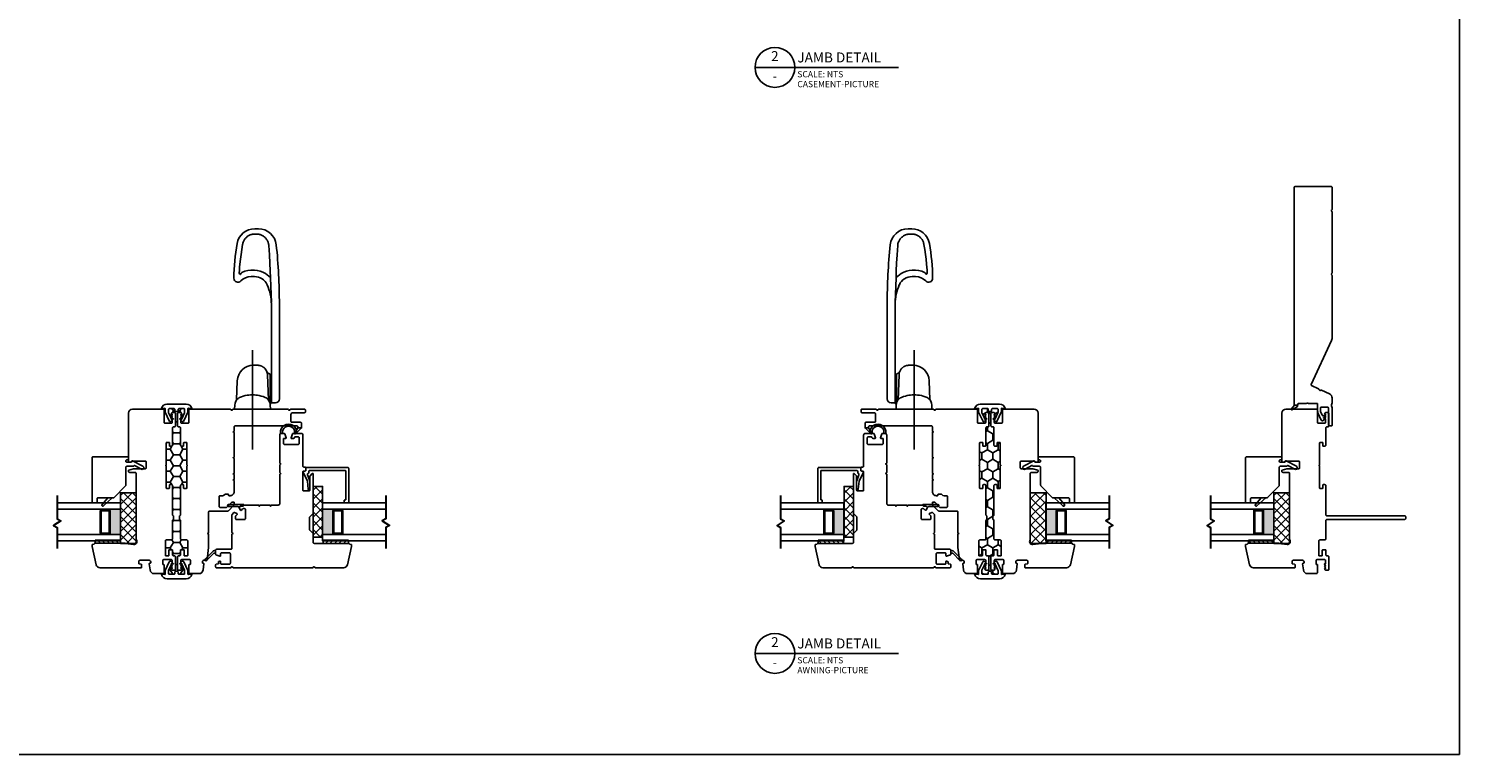
# Model space of a CAD drawing. Units: inches. Extents: x -28 to 84, y 121 to 224.
# Drawn here: x 8 to 36, y 159 to 173 of the extents above; entities that cross this region are included whole.
import ezdxf
from ezdxf.enums import TextEntityAlignment as Align

# ---------------------------------------------------------------- set-up
doc = ezdxf.new("R2010")
doc.units = ezdxf.units.IN
doc.header["$MEASUREMENT"] = 0
doc.linetypes.add('CENTER2', pattern=[1.125, 0.75, -0.125, 0.125, -0.125])
doc.layers.add('DB-ANNO-BKLN', color=1, linetype='Continuous', lineweight=30)
doc.layers.add('DB-SECT-PATT', color=6, linetype='Continuous', lineweight=9)
doc.layers.add('DB-SECT-FRM', color=9, linetype='Continuous')
doc.styles.add('DBNOTE-ARL', font='arial.ttf')
doc.styles.add('DBTITLE-ARL', font='an______.ttf')
pattern_1 = [(45, (-38.509855, -234.609604), (-0.044194174, 0.044194174), [])]
pattern_2 = [(45, (-40.845287, -233.940414), (-0.044194174, 0.044194174), [])]

# ---------------------------------------------------------------- blocks, each defined once
blk = doc.blocks.new('*U26')
blk.add_line((0, 0), (57.61, 0))
blk.add_circle((8, 0), 8)
at = {"style": 'DBTITLE-ARL'}
for tag, height, p in [('REF', 4, (7.95, 4)), ('SHEETNO', 3.7, (7.97, -4))]:
    blk.add_attdef(tag, text='', height=height, dxfattribs=at).set_placement(p, align=Align.MIDDLE)
at = {"style": 'DBNOTE-ARL'}
for tag, p, height in [('DETAIL', (17, 2), 4), ('XREF', (17, -7.95), 2.5), ('SCALE', (17, -3.98), 2.5)]:
    blk.add_attdef(tag, p, '', height=height, dxfattribs=at)
blk = doc.blocks.new('zxc_021018_4805')
at = {"color": 6}
blk.add_lwpolyline([(0.265, 0.577), (0.317, 0.485, 0.269666), (0.343, 0.47), (0.356, 0.47), (0.356, 0.525), (0.28, 0.59, 0.922134), (0.266, 0.576)], format="xyb", dxfattribs=at)
blk.add_lwpolyline([(4.659, -0.215), (4.225, -0.215, -0.267949), (4.212, -0.207, 0.57735), (4.186, -0.207, -0.267949), (4.173, -0.215), (2.97, -0.215, -0.267949), (2.957, -0.207, 0.57735), (2.931, -0.207, -0.267949), (2.918, -0.215), (1.673, -0.215, -0.109518), (1.635, -0.206), (0.768, 0.198, 0.414214), (0.748, 0.191), (0.682, 0.051, -0.28969), (0.669, 0.042, 0.632456), (0.654, 0.009, -0.28969), (0.656, -0.007), (0.583, -0.163, -0.291473), (0.501, -0.215), (0.408, -0.215, -0.133584), (0.363, -0.202, 0.275637), (0.347, -0.203, -0.137008), (0.303, -0.215), (-0.036, -0.215, -0.414214), (-0.051, -0.2), (-0.051, -0.16, -0.414214), (-0.036, -0.145), (0.303, -0.145, 0.414214), (0.318, -0.13), (0.318, 0.001, 0.414214), (0.303, 0.016), (0.238, 0.016, 0.101737), (0.232, 0.014), (0.158, -0.017, 0.299841), (0.149, -0.031), (0.149, -0.078, -0.700208), (0.14, -0.081), (0.11, -0.045, 0.221695), (0.106, -0.044), (0.105, -0.044, 0.414214), (0.1, -0.049), (0.1, -0.078, -0.700208), (0.091, -0.081), (0.054, -0.037, -0.502749), (0.064, 0.002), (0.21, 0.065, -0.101737), (0.238, 0.071), (0.378, 0.071, 0.414214), (0.393, 0.086), (0.393, 0.233, -0.097978), (0.4, 0.267, 0.197856), (0.4, 0.278, -0.097978), (0.393, 0.313), (0.393, 0.445, 0.414214), (0.378, 0.46), (0.366, 0.46, -0.414214), (0.356, 0.47), (0.356, 0.525, -0.414214), (0.366, 0.535), (4.659, 0.535, -0.414214), (4.674, 0.52), (4.674, -0.2, -0.414214)], format="xyb", close=True)
blk = doc.blocks.new('zxc_021018pfdual')
at = {"layer": 'DB-SECT-PATT'}
h = blk.add_hatch(color=256, dxfattribs=at)
h.dxf.hatch_style = 1
h.paths.add_polyline_path([(-0.757, 0.38), (-0.767, 0.38, -0.414214), (-0.787, 0.36), (-1.228, 0.36, -0.414214), (-1.247, 0.38), (-1.257, 0.38), (-1.257, 0.157), (-0.757, 0.157)])
for p, q in [((-1.247, 0.537), (-1.257, 0.537)), ((-1.247, 0.38), (-1.257, 0.38)), ((-0.767, 0.537), (-0.757, 0.537)), ((-0.767, 0.38), (-0.757, 0.38)), ((-1.257, 0.157), (-0.757, 0.157))]:
    blk.add_line(p, q)
for points in [[(-1.257, 1.407), (-1.257, 0.157), (-1.382, 0.157), (-1.382, 1.407)], [(-0.632, 1.407), (-0.632, 0.157), (-0.757, 0.157), (-0.757, 1.407)]]:
    blk.add_lwpolyline(points)
for points in [[(-1.247, 0.38), (-1.247, 0.537, -0.414214), (-1.228, 0.557), (-0.787, 0.557, -0.414214), (-0.767, 0.537), (-0.767, 0.38)], [(-1.247, 0.38, 0.414214), (-1.228, 0.36), (-0.787, 0.36, 0.414214), (-0.767, 0.38)]]:
    blk.add_lwpolyline(points, format="xyb")
blk.add_lwpolyline([(-1.218, 0.537, 0.414214), (-1.228, 0.528), (-1.228, 0.39, 0.414214), (-1.218, 0.38), (-0.797, 0.38, 0.414214), (-0.787, 0.39), (-0.787, 0.528, 0.414214), (-0.797, 0.537)], format="xyb", close=True)
at = {"layer": 'DB-ANNO-BKLN'}
blk.add_lwpolyline([(-0.482, 1.407), (-0.945, 1.407), (-0.985, 1.338), (-1.079, 1.477), (-1.119, 1.407), (-1.532, 1.407)], dxfattribs=at)
at = {"layer": 'DB-SECT-FRM'}
blk.add_lwpolyline([(0.193, -0.068, -0.414214), (0.197, -0.081), (0.092, -0.286, -1), (0.034, -0.256), (0.105, -0.119, 0.402562), (0.101, -0.106), (0.097, -0.104, -0.270207), (0.092, -0.095), (0.092, 0.031, 0.414214), (0.072, 0.051), (-0.28, 0.051, -0.194656), (-0.293, 0.057), (-0.525, 0.281, -0.203176), (-0.531, 0.295), (-0.531, 0.602, 0.414214), (-0.551, 0.621), (-0.613, 0.621, -0.414214), (-0.632, 0.641), (-0.632, 0.7, -0.414214), (-0.613, 0.72), (0.259, 0.72, -0.414214), (0.279, 0.7), (0.279, 0.02, -0.414214), (0.259, 0), (0.24, 0, -0.414214), (0.22, 0.02), (0.22, 0.031, 0.414214), (0.2, 0.051), (0.19, 0.051, 0.414214), (0.171, 0.031), (0.171, -0.049, 0.270207), (0.176, -0.058)], format="xyb", close=True, dxfattribs=at)
at = {"layer": 'DB-SECT-FRM', "color": 6}
blk.add_lwpolyline([(-0.531, 0.319), (-0.689, 0.493, -1), (-0.661, 0.521), (-0.531, 0.408)], format="xyb", dxfattribs=at)
blk = doc.blocks.new('zxc_021018pwc001')
at = {"layer": 'DB-SECT-PATT'}
h = blk.add_hatch(dxfattribs=at)
h.set_pattern_fill('ANSI31', color=256, scale=0.5)
h.set_pattern_definition(pattern_1)
h.paths.add_polyline_path([(0.437, 1.588), (0.391, 1.588), (0.391, 1.088), (0.437, 1.088)])
h = blk.add_hatch(dxfattribs=at)
h.set_pattern_fill('ANSI31', color=256, scale=0.5)
h.set_pattern_definition(pattern_1)
h.paths.add_polyline_path([(0.453, 1.588), (0.437, 1.588), (0.437, 1.088), (0.453, 1.088)])
at = {"color": 6}
for p, q in [((0.391, 1.588), (0.391, 1.088)), ((0.437, 1.588), (0.391, 1.588)), ((0.437, 1.588), (0.453, 1.588)), ((0.437, 1.588), (0.437, 1.088)), ((0.453, 1.588), (0.453, 1.088)), ((0.391, 1.088), (0.437, 1.088)), ((0.437, 1.088), (0.453, 1.088))]:
    blk.add_line(p, q, dxfattribs=at)
blk.add_lwpolyline([(0.863, 0.039, 0.414214), (0.843, 0.059), (0.477, 0.059, -0.414214), (0.457, 0.079), (0.457, 0.181, 0.414214), (0.438, 0.201), (0.153, 0.201, 0.414214), (0.143, 0.191), (0.143, 0.14, 0.414214), (0.153, 0.13), (0.255, 0.13, -0.414214), (0.265, 0.12), (0.265, 0.069, -0.414214), (0.255, 0.059), (0.163, 0.059, 0.414214), (0.143, 0.039), (0.143, 0.02, -0.414214), (0.123, 0), (-0.123, 0, -0.414214), (-0.143, 0.02), (-0.143, 0.054, -0.267949), (-0.133, 0.071), (-0.109, 0.085), (-0.104, 0.085), (-0.104, 0.065), (-0.098, 0.065), (-0.064, 0.085), (-0.058, 0.085), (-0.058, 0.065), (-0.052, 0.065), (-0.018, 0.085), (-0.013, 0.085), (-0.013, 0.065), (0.052, 0.065, 0.414214), (0.072, 0.085), (0.072, 0.233, 0.414213), (0.052, 0.253), (-0.018, 0.253, 0.414214), (-0.028, 0.243), (-0.028, 0.235, -0.414214), (-0.038, 0.225), (-0.188, 0.225, -0.414214), (-0.208, 0.244), (-0.208, 0.424, -0.38158), (-0.136, 0.504), (-0.014, 0.518, -0.447617), (-0.003, 0.508), (-0.003, 0.5, 0.414214), (0.007, 0.49), (0.026, 0.49, 0.414214), (0.056, 0.52), (0.056, 0.707, 0.414214), (0.036, 0.726), (-0.005, 0.726, 0.36397), (-0.015, 0.718), (-0.022, 0.677, -0.36397), (-0.032, 0.669), (-0.084, 0.669, -0.414214), (-0.094, 0.679), (-0.094, 1.491, -0.351848), (-0.032, 1.567), (0.33, 1.647, -0.054433), (0.335, 1.648), (0.359, 1.648, -0.36397), (0.369, 1.64), (0.373, 1.614, 0.246404), (0.379, 1.606, -0.293219), (0.391, 1.588), (0.391, 0.993, -0.034619), (0.39, 0.99), (0.368, 0.827, 0.640705), (0.456, 0.772, -0.14657), (0.467, 0.775), (0.697, 0.775), (1.771, 0.775, 0.414214), (1.791, 0.795), (1.791, 0.908, -0.414214), (1.811, 0.928), (1.829, 0.928, -0.339454), (1.836, 0.922), (1.862, 0.828, -0.065543), (1.862, 0.826), (1.862, 0.598, 0.414214), (1.882, 0.578), (1.996, 0.578, 0.414214), (2.016, 0.598), (2.016, 0.859, 0.502397), (2.003, 0.869, -0.542196), (1.99, 0.879), (1.99, 0.918, -0.414214), (2, 0.928), (2.961, 0.928, -0.414213), (3.04, 0.849), (3.04, 0.244, -0.414214), (3.02, 0.225), (2.78, 0.225, 0.414214), (2.76, 0.205), (2.76, 0.085, 0.414214), (2.78, 0.065), (2.845, 0.065), (2.845, 0.085), (2.851, 0.085), (2.885, 0.065), (2.891, 0.065), (2.891, 0.085), (2.896, 0.085), (2.93, 0.065), (2.936, 0.065), (2.936, 0.085), (2.941, 0.085), (2.965, 0.071, -0.267949), (2.975, 0.054), (2.975, 0.02, -0.414214), (2.956, 0), (2.709, 0, -0.414214), (2.689, 0.02), (2.689, 0.039, 0.414214), (2.67, 0.059), (2.327, 0.059, -0.414214), (2.308, 0.079), (2.308, 0.111, -0.414214), (2.315, 0.119), (2.375, 0.119, 0.414214), (2.383, 0.127), (2.383, 0.176, 0.414214), (2.375, 0.184), (1.938, 0.184, 1), (1.918, 0.184), (1.482, 0.184, 0.414214), (1.474, 0.176), (1.474, 0.127, 0.414214), (1.482, 0.119), (1.541, 0.119, -0.414214), (1.549, 0.111), (1.549, 0.079, -0.414214), (1.529, 0.059), (0.954, 0.059, 0.414214), (0.934, 0.039)], format="xyb")
blk = doc.blocks.new('zxc_021018_sic052')
at = {"layer": 'DB-SECT-PATT'}
h = blk.add_hatch(dxfattribs=at)
h.set_pattern_fill('ANSI31', color=256, scale=0.5)
h.set_pattern_definition(pattern_2)
h.paths.add_polyline_path([(-1.898, 2.258), (-1.945, 2.258), (-1.945, 1.758), (-1.898, 1.758)])
h = blk.add_hatch(dxfattribs=at)
h.set_pattern_fill('ANSI31', color=256, scale=0.5)
h.set_pattern_definition(pattern_2)
h.paths.add_polyline_path([(-1.882, 2.258), (-1.898, 2.258), (-1.898, 1.758), (-1.882, 1.758)])
at = {"color": 6}
for p, q in [((-1.945, 2.258), (-1.945, 1.758)), ((-1.898, 2.258), (-1.945, 2.258)), ((-1.898, 2.258), (-1.882, 2.258)), ((-1.898, 2.258), (-1.898, 1.758)), ((-1.882, 2.258), (-1.882, 1.758)), ((-1.945, 1.758), (-1.898, 1.758)), ((-1.898, 1.758), (-1.882, 1.758))]:
    blk.add_line(p, q, dxfattribs=at)
blk.add_line((0.195, 0.901), (0.195, 0.901))
blk.add_lwpolyline([(-0.574, 1.559), (-1.35, 1.559, 0.198912), (-1.364, 1.554), (-1.424, 1.494, -0.198912), (-1.438, 1.489), (-1.673, 1.489, -0.198912), (-1.687, 1.494), (-1.747, 1.554, 0.198912), (-1.76, 1.559), (-1.925, 1.559, -0.414214), (-1.945, 1.579), (-1.945, 2.258, 0.293219), (-1.956, 2.276, -0.246404), (-1.962, 2.283), (-1.967, 2.309, 0.36397), (-1.976, 2.317), (-2.001, 2.317, 0.054433), (-2.005, 2.317), (-2.367, 2.237, 0.351848), (-2.429, 2.16), (-2.429, 1.608, 0.267949), (-2.419, 1.591, -0.57735), (-2.419, 1.557, 0.267949), (-2.429, 1.54), (-2.429, -0.011, 0.267949), (-2.419, -0.028, -0.57735), (-2.419, -0.062, 0.267949), (-2.429, -0.079), (-2.429, -0.346, 0.414214), (-2.409, -0.366), (-2.367, -0.366, 0.36397), (-2.358, -0.358), (-2.35, -0.317, -0.36397), (-2.341, -0.309), (-2.314, -0.309, 0.328897), (-2.301, -0.299), (-2.295, -0.28, 0.508123), (-2.305, -0.268), (-2.339, -0.268, -0.414214), (-2.358, -0.248), (-2.358, -0.094, -0.414214), (-2.339, -0.075), (-2.154, -0.075, -0.414214), (-2.134, -0.094), (-2.134, -0.248, -0.414214), (-2.154, -0.268), (-2.187, -0.268, 0.508123), (-2.197, -0.28), (-2.171, -0.359, 0.326152), (-2.162, -0.366), (-2.083, -0.366, 0.414214), (-2.063, -0.346), (-2.063, -0.063, -0.414214), (-2.043, -0.043), (-1.767, -0.043, 0.267949), (-1.759, -0.038), (-1.748, -0.02), (-1.737, -0.038, 0.267949), (-1.729, -0.043), (-1.38, -0.043, 0.198912), (-1.373, -0.04), (-1.336, -0.003, 0.326152), (-1.334, 0.009), (-1.358, 0.056, 0.508123), (-1.374, 0.059), (-1.4, 0.033, -0.198912), (-1.414, 0.028), (-1.456, 0.028, -0.414214), (-1.476, 0.047), (-1.476, 0.204, -0.414214), (-1.456, 0.224), (-1.28, 0.224, -0.414214), (-1.26, 0.204), (-1.26, 0.181, -0.198912), (-1.266, 0.168), (-1.291, 0.142, 0.508123), (-1.289, 0.126), (-1.241, 0.102, 0.326152), (-1.229, 0.104), (-1.212, 0.121, 0.198912), (-1.209, 0.128), (-1.209, 0.173, -0.414214), (-1.199, 0.183, 0.414214), (-1.189, 0.193), (-1.189, 0.476, 0.267949), (-1.194, 0.485), (-1.213, 0.496), (-1.194, 0.506, 0.267949), (-1.189, 0.515), (-1.189, 0.701, 0.267949), (-1.194, 0.709), (-1.213, 0.72), (-1.194, 0.731, 0.267949), (-1.189, 0.739), (-1.189, 0.872, -0.414214), (-1.159, 0.901), (-0.582, 0.901, 0.267949), (-0.574, 0.906), (-0.563, 0.925), (-0.552, 0.906, 0.267949), (-0.544, 0.901), (-0.397, 0.901, 0.267949), (-0.389, 0.906), (-0.378, 0.925), (-0.367, 0.906, 0.267949), (-0.359, 0.901), (0.195, 0.901, 0.414214), (0.224, 0.931), (0.224, 0.99, 0.326152), (0.218, 1), (0.139, 1.025, 0.508123), (0.126, 1.016), (0.126, 0.982, -0.414214), (0.116, 0.972), (0.028, 0.972, -0.414214), (0.008, 0.992), (0.008, 1.266, -0.414214), (0.028, 1.286), (0.14, 1.286, -0.414214), (0.159, 1.266), (0.159, 1.213, -0.326152), (0.146, 1.194), (0.14, 1.192, 0.326152), (0.126, 1.173), (0.126, 1.133, 0.508123), (0.139, 1.124), (0.218, 1.149, 0.326152), (0.224, 1.158), (0.224, 1.327, 0.414214), (0.195, 1.357), (-0.419, 1.357, -0.414214), (-0.438, 1.376), (-0.438, 1.396, 0.414214), (-0.458, 1.416), (-0.497, 1.416, 0.414214), (-0.517, 1.396), (-0.517, 1.376, -0.414214), (-0.537, 1.357), (-0.891, 1.357, -0.414214), (-0.911, 1.376), (-0.911, 1.475, -0.414214), (-0.891, 1.495), (-0.623, 1.495, 0.198912), (-0.609, 1.5), (-0.567, 1.543, 0.668179), (-0.574, 1.559)], format="xyb")
for points in [[(0.224, 1.245), (0.224, 1.175, -0.267949), (0.234, 1.192, -1.148944), (0.234, 0.957, -0.267949), (0.224, 0.974), (0.224, 0.927, -0.119568), (0.219, 0.914, -0.338359), (0.231, 0.917, 1.090446), (0.238, 1.236, -0.535184)], [(-2.283, -0.545, 1), (-2.255, -0.573), (-2.098, -0.416, 0.135933), (-2.093, -0.406), (-2.083, -0.366), (-2.142, -0.366), (-2.137, -0.385, -0.263447), (-2.142, -0.404)]]:
    blk.add_lwpolyline(points, format="xyb", close=True, dxfattribs=at)
blk.add_lwpolyline([(-1.229, 0.104), (-1.212, 0.121), (-1.229, 0.104), (-1.22, 0.066), (-1.22, -0.109, 1), (-1.18, -0.109), (-1.18, 0.185, 0.414214), (-1.188, 0.193), (-1.189, 0.193, -0.414214), (-1.199, 0.183, 0.414214), (-1.209, 0.173), (-1.209, 0.128, -0.198912), (-1.212, 0.121, 0.198912), (-1.209, 0.128), (-1.209, 0.173, -0.414214), (-1.199, 0.183, 0.414214), (-1.189, 0.193)], format="xyb", dxfattribs=at)
blk = doc.blocks.new('zxc_021018_csmtdual')
at = {"layer": 'DB-SECT-PATT'}
h = blk.add_hatch(color=256, dxfattribs=at)
h.dxf.hatch_style = 1
h.paths.add_polyline_path([(0.282, 0.479), (0.273, 0.479, -0.414214), (0.253, 0.46), (-0.188, 0.46, -0.414214), (-0.208, 0.479), (-0.218, 0.479), (-0.218, 0.257), (0.282, 0.257)])
for p, q in [((-0.208, 0.637), (-0.218, 0.637)), ((0.273, 0.637), (0.282, 0.637)), ((-0.208, 0.479), (-0.218, 0.479)), ((0.273, 0.479), (0.282, 0.479)), ((-0.218, 0.257), (0.282, 0.257))]:
    blk.add_line(p, q)
for points in [[(-0.218, 1.507), (-0.218, 0.257), (-0.343, 0.257), (-0.343, 1.507)], [(0.407, 1.507), (0.407, 0.257), (0.282, 0.257), (0.282, 1.507)]]:
    blk.add_lwpolyline(points)
for points in [[(-0.208, 0.479), (-0.208, 0.637, -0.414214), (-0.188, 0.657), (0.253, 0.657, -0.414214), (0.273, 0.637), (0.273, 0.479)], [(-0.208, 0.479, 0.414214), (-0.188, 0.46), (0.253, 0.46, 0.414214), (0.273, 0.479)]]:
    blk.add_lwpolyline(points, format="xyb")
blk.add_lwpolyline([(-0.178, 0.637, 0.414214), (-0.188, 0.627), (-0.188, 0.489, 0.414214), (-0.178, 0.479), (0.243, 0.479, 0.414214), (0.253, 0.489), (0.253, 0.627, 0.414214), (0.243, 0.637)], format="xyb", close=True)
at = {"layer": 'DB-ANNO-BKLN'}
blk.add_lwpolyline([(0.557, 1.507), (0.094, 1.507), (0.054, 1.437), (-0.039, 1.576), (-0.079, 1.507), (-0.493, 1.507)], dxfattribs=at)
at = {"layer": 'DB-SECT-FRM'}
blk.add_lwpolyline([(1.09, 0.774, -0.414214), (1.11, 0.754), (1.11, -0.053, -0.414214), (1.09, -0.073), (1.05, -0.073, 0.36397), (1.04, -0.081), (1.035, -0.114, -0.36397), (1.025, -0.122), (1.008, -0.122, -0.10941), (1, -0.12), (0.835, -0.043), (0.678, -0.025, -0.933122), (0.681, 0.006), (0.84, 0.006, -0.091887), (0.847, 0.005), (0.964, -0.04, 0.433798), (0.99, -0.028, -0.328804), (1.009, -0.014), (1.031, -0.014, 0.414214), (1.051, 0.006), (1.051, 0.705, 0.414214), (1.041, 0.715), (0.476, 0.715, 0.414214), (0.466, 0.705), (0.466, 0.695, -0.414214), (0.457, 0.685), (0.417, 0.685, -0.414214), (0.407, 0.695), (0.407, 0.764, -0.414214), (0.417, 0.774)], format="xyb", close=True, dxfattribs=at)
blk = doc.blocks.new('zxc_021018cac001')
blk.add_lwpolyline([(0.934, 0.039, -0.414214), (0.954, 0.059), (1.529, 0.059, 0.414214), (1.549, 0.079), (1.549, 0.111, 0.414214), (1.541, 0.119), (1.482, 0.119, -0.414214), (1.474, 0.127), (1.474, 0.176, -0.414214), (1.482, 0.184), (1.918, 0.184, -1), (1.938, 0.184), (2.375, 0.184, -0.414214), (2.383, 0.176), (2.383, 0.127, -0.414214), (2.375, 0.119), (2.315, 0.119, 0.414214), (2.308, 0.111), (2.308, 0.079, 0.414214), (2.327, 0.059), (2.67, 0.059, -0.414214), (2.689, 0.039), (2.689, 0.02, 0.414214), (2.709, 0), (2.956, 0, 0.414214), (2.975, 0.02), (2.975, 0.054, 0.267949), (2.965, 0.071), (2.941, 0.085), (2.936, 0.085), (2.936, 0.065), (2.93, 0.065), (2.896, 0.085), (2.891, 0.085), (2.891, 0.065), (2.885, 0.065), (2.851, 0.085), (2.845, 0.085), (2.845, 0.065), (2.78, 0.065, -0.414214), (2.76, 0.085), (2.76, 0.205, -0.414214), (2.78, 0.225), (3.02, 0.225, 0.414214), (3.04, 0.244), (3.04, 1.036, 0.267949), (3.03, 1.053, -0.57735), (3.03, 1.087, 0.267949), (3.04, 1.104), (3.04, 2.17, 0.267949), (3.03, 2.187, -0.574106), (3.03, 2.221, 0.265339), (3.04, 2.238), (3.04, 2.506, 0.414214), (3.02, 2.526), (2.99, 2.526, 0.414214), (2.97, 2.506), (2.97, 2.274, -0.414214), (2.935, 2.239), (2.8, 2.239, -0.414214), (2.78, 2.259), (2.78, 2.427, 0.414214), (2.761, 2.447), (2.67, 2.447), (2.67, 2.377), (2.69, 2.377, -0.414214), (2.709, 2.357), (2.709, 1.137, -0.414214), (2.69, 1.117), (2.603, 1.117), (2.591, 1.097), (2.58, 1.117), (2.091, 1.117), (2.08, 1.097), (2.068, 1.117), (1.772, 1.117), (1.761, 1.097), (1.749, 1.117), (1.654, 1.117), (1.643, 1.097), (1.631, 1.117), (1.412, 1.117, 0.414214), (1.331, 1.036), (1.331, 1.017, 0.414214), (1.341, 1.008), (1.351, 1.008, -0.414214), (1.361, 0.998), (1.361, 0.945, -0.230961), (1.353, 0.93, 0.230961), (1.331, 0.885), (1.331, 0.84, -0.414214), (1.312, 0.82), (1.119, 0.82, -0.414214), (1.099, 0.84), (1.099, 0.961, -0.198912), (1.105, 0.975), (1.2, 1.07, 0.198912), (1.206, 1.084), (1.206, 1.107, 0.414214), (1.196, 1.117), (1.151, 1.117, 0.198912), (1.144, 1.114), (1.034, 1.005, 0.198912), (1.028, 0.991), (1.028, 0.633, -0.414214), (1.009, 0.613), (0.599, 0.613), (0.587, 0.593), (0.576, 0.613), (0.31, 0.613), (0.065, 0.585, 0.38158), (0.056, 0.575), (0.056, 0.52, -0.414214), (0.026, 0.49), (0.007, 0.49, -0.414214), (-0.003, 0.5), (-0.003, 0.508, 0.447617), (-0.014, 0.518), (-0.136, 0.504, 0.38158), (-0.208, 0.424), (-0.208, 0.244, 0.414214), (-0.188, 0.225), (-0.038, 0.225, 0.414214), (-0.028, 0.235), (-0.028, 0.243, -0.414214), (-0.018, 0.253), (0.052, 0.253, -0.414213), (0.072, 0.233), (0.072, 0.085, -0.410547), (0.052, 0.065), (-0.013, 0.065), (-0.013, 0.085), (-0.018, 0.085), (-0.052, 0.065), (-0.058, 0.065), (-0.058, 0.085), (-0.064, 0.085), (-0.098, 0.065), (-0.104, 0.065), (-0.104, 0.085), (-0.109, 0.085), (-0.133, 0.071, 0.267949), (-0.143, 0.054), (-0.143, 0.02, 0.414214), (-0.123, 0), (0.123, 0, 0.414214), (0.143, 0.02), (0.143, 0.039, -0.414214), (0.163, 0.059), (0.255, 0.059, 0.414214), (0.265, 0.069), (0.265, 0.12, 0.414214), (0.255, 0.13), (0.153, 0.13, -0.414214), (0.143, 0.14), (0.143, 0.191, -0.414214), (0.153, 0.201), (0.438, 0.201, -0.414214), (0.457, 0.181), (0.457, 0.079, 0.414214), (0.477, 0.059), (0.843, 0.059, -0.414214), (0.863, 0.039)], format="xyb")
at = {"color": 6}
blk.add_lwpolyline([(2.67, 2.447), (2.67, 2.377), (2.57, 2.313, -0.957638), (2.552, 2.328)], format="xyb", close=True, dxfattribs=at)

msp = doc.modelspace()

# ---------------------------------------------------------------- hatches: boundary and pattern name
h = msp.add_hatch()
h.set_pattern_fill('HONEY', color=256)
h.set_pattern_definition([(0, (-135.24735, -128.15506), (0.1875, 0.108253175), [0.125, -0.25]), (120, (-135.24735, -128.15506), (-0.1875, 0.108253175), [0.125, -0.25]), (60, (-135.24735, -128.15506), (4e-17, 0.21650635), [-0.25, 0.125])])
h.paths.add_polyline_path([(10.516, 165.307, 0.414214), (10.535, 165.327), (10.535, 165.347, -0.414214), (10.555, 165.367), (10.643, 165.367, -0.414214), (10.663, 165.347), (10.663, 165.292, -0.109518), (10.661, 165.283), (10.606, 165.166), (10.588, 165.198), (10.588, 165.203), (10.607, 165.203), (10.607, 165.209), (10.588, 165.243), (10.588, 165.249), (10.607, 165.249), (10.607, 165.254), (10.593, 165.278, 0.267949), (10.576, 165.288), (10.542, 165.288, 0.414214), (10.523, 165.268), (10.523, 165.022, 0.414214), (10.542, 165.002), (10.562, 165.002, -0.414214), (10.582, 164.983), (10.582, 164.64, 0.414214), (10.602, 164.62), (10.634, 164.62, 0.414214), (10.642, 164.628), (10.642, 164.688, -0.414214), (10.65, 164.695), (10.699, 164.695, -0.414214), (10.707, 164.688), (10.707, 164.251, -1), (10.707, 164.231), (10.707, 163.795, -0.414214), (10.699, 163.787), (10.65, 163.787, -0.414214), (10.642, 163.795), (10.642, 163.854, 0.414214), (10.634, 163.862), (10.602, 163.862, 0.414214), (10.582, 163.842), (10.582, 163.266, -0.414214), (10.562, 163.247), (10.562, 163.176, -0.414214), (10.582, 163.156), (10.582, 162.79, 0.414214), (10.602, 162.77), (10.704, 162.77, -0.414214), (10.724, 162.751), (10.724, 162.466, -0.414214), (10.714, 162.456), (10.663, 162.456, -0.414214), (10.653, 162.466), (10.653, 162.568, 0.414214), (10.643, 162.577), (10.592, 162.577, 0.414214), (10.582, 162.568), (10.582, 162.475, -0.414214), (10.562, 162.456), (10.542, 162.456, 0.414214), (10.523, 162.436), (10.523, 162.19, 0.414214), (10.542, 162.17), (10.576, 162.17, 0.267949), (10.593, 162.18), (10.607, 162.204), (10.607, 162.209), (10.588, 162.209), (10.588, 162.215), (10.607, 162.249), (10.607, 162.255), (10.588, 162.255), (10.588, 162.261), (10.606, 162.292), (10.661, 162.175, -0.109518), (10.663, 162.166), (10.663, 162.111, -0.414214), (10.643, 162.091), (10.555, 162.091, -0.414214), (10.535, 162.111), (10.535, 162.131, 0.414214), (10.516, 162.151), (10.49, 162.151, 0.414214), (10.47, 162.131), (10.47, 162.111, -0.414214), (10.451, 162.091), (10.363, 162.091, -0.414214), (10.343, 162.111), (10.343, 162.166, -0.109518), (10.345, 162.175), (10.4, 162.292), (10.418, 162.261), (10.418, 162.255), (10.398, 162.255), (10.398, 162.249), (10.418, 162.215), (10.418, 162.209), (10.398, 162.209), (10.398, 162.204), (10.412, 162.18, 0.267949), (10.429, 162.17), (10.463, 162.17, 0.414214), (10.483, 162.19), (10.483, 162.436, 0.414214), (10.463, 162.456), (10.443, 162.456, -0.414214), (10.424, 162.475), (10.424, 162.568, 0.414214), (10.414, 162.577), (10.363, 162.577, 0.414214), (10.353, 162.568), (10.353, 162.466, -0.414214), (10.343, 162.456), (10.292, 162.456, -0.414214), (10.282, 162.466), (10.282, 162.751, -0.414214), (10.302, 162.77), (10.404, 162.77, 0.414214), (10.424, 162.79), (10.424, 163.156, -0.414214), (10.443, 163.176), (10.443, 163.247, -0.414214), (10.424, 163.266), (10.424, 163.842, 0.414214), (10.404, 163.862), (10.372, 163.862, 0.414214), (10.364, 163.854), (10.364, 163.795, -0.414214), (10.356, 163.787), (10.307, 163.787, -0.414214), (10.299, 163.795), (10.299, 164.231, -1), (10.299, 164.251), (10.299, 164.688, -0.414214), (10.307, 164.695), (10.356, 164.695, -0.414214), (10.364, 164.688), (10.364, 164.628, 0.414214), (10.372, 164.62), (10.404, 164.62, 0.414214), (10.424, 164.64), (10.424, 164.983, -0.414214), (10.443, 165.002), (10.463, 165.002, 0.414214), (10.483, 165.022), (10.483, 165.268, 0.414214), (10.463, 165.288), (10.429, 165.288, 0.267949), (10.412, 165.278), (10.398, 165.254), (10.398, 165.249), (10.418, 165.249), (10.418, 165.243), (10.398, 165.209), (10.398, 165.203), (10.418, 165.203), (10.418, 165.198), (10.4, 165.166), (10.345, 165.283, -0.109518), (10.343, 165.292), (10.343, 165.347, -0.414214), (10.363, 165.367), (10.451, 165.367, -0.414214), (10.47, 165.347), (10.47, 165.327, 0.414214), (10.49, 165.307)])
h = msp.add_hatch()
h.set_pattern_fill('HONEY', color=256, angle=90)
h.set_pattern_definition([(90, (267.58952, 140.7378), (-0.108253175, 0.1875), [0.125, -0.25]), (210, (267.58952, 140.7378), (-0.108253175, -0.1875), [0.125, -0.25]), (150, (267.58952, 140.7378), (-0.21650635, 5e-17), [-0.25, 0.125])])
h.paths.add_polyline_path([(26.549, 165.307, -0.414214), (26.529, 165.327), (26.529, 165.347, 0.414214), (26.51, 165.367), (26.422, 165.367, 0.414214), (26.402, 165.347), (26.402, 165.292, 0.109518), (26.404, 165.283), (26.459, 165.166), (26.477, 165.198), (26.477, 165.203), (26.457, 165.203), (26.457, 165.209), (26.477, 165.243), (26.477, 165.249), (26.457, 165.249), (26.457, 165.254), (26.471, 165.278, -0.267949), (26.488, 165.288), (26.522, 165.288, -0.414214), (26.542, 165.268), (26.542, 165.022, -0.414214), (26.522, 165.002), (26.503, 165.002, 0.414214), (26.483, 164.983), (26.483, 164.64, -0.414214), (26.463, 164.62), (26.431, 164.62, -0.414214), (26.423, 164.628), (26.423, 164.688, 0.414214), (26.415, 164.695), (26.366, 164.695, 0.414214), (26.358, 164.688), (26.358, 164.251, 1), (26.358, 164.231), (26.358, 163.795, 0.414214), (26.366, 163.787), (26.415, 163.787, 0.414214), (26.423, 163.795), (26.423, 163.854, -0.414214), (26.431, 163.862), (26.463, 163.862, -0.414214), (26.483, 163.842), (26.483, 163.266, 0.414214), (26.503, 163.247), (26.503, 163.176, 0.414214), (26.483, 163.156), (26.483, 162.79, -0.414214), (26.463, 162.77), (26.361, 162.77, 0.414214), (26.341, 162.751), (26.341, 162.466, 0.414214), (26.351, 162.456), (26.402, 162.456, 0.414214), (26.412, 162.466), (26.412, 162.568, -0.414214), (26.422, 162.577), (26.473, 162.577, -0.414214), (26.483, 162.568), (26.483, 162.475, 0.414214), (26.503, 162.456), (26.522, 162.456, -0.414214), (26.542, 162.436), (26.542, 162.19, -0.414214), (26.522, 162.17), (26.488, 162.17, -0.267949), (26.471, 162.18), (26.457, 162.204), (26.457, 162.209), (26.477, 162.209), (26.477, 162.215), (26.457, 162.249), (26.457, 162.255), (26.477, 162.255), (26.477, 162.261), (26.459, 162.292), (26.404, 162.175, 0.109518), (26.402, 162.166), (26.402, 162.111, 0.414214), (26.422, 162.091), (26.51, 162.091, 0.414214), (26.529, 162.111), (26.529, 162.131, -0.414214), (26.549, 162.151), (26.575, 162.151, -0.414214), (26.594, 162.131), (26.594, 162.111, 0.414214), (26.614, 162.091), (26.702, 162.091, 0.414214), (26.722, 162.111), (26.722, 162.166, 0.109518), (26.72, 162.175), (26.665, 162.292), (26.647, 162.261), (26.647, 162.255), (26.667, 162.255), (26.667, 162.249), (26.647, 162.215), (26.647, 162.209), (26.667, 162.209), (26.667, 162.204), (26.653, 162.18, -0.267949), (26.636, 162.17), (26.602, 162.17, -0.414214), (26.582, 162.19), (26.582, 162.436, -0.414214), (26.602, 162.456), (26.621, 162.456, 0.414214), (26.641, 162.475), (26.641, 162.568, -0.414214), (26.651, 162.577), (26.702, 162.577, -0.414214), (26.712, 162.568), (26.712, 162.466, 0.414214), (26.722, 162.456), (26.773, 162.456, 0.414214), (26.783, 162.466), (26.783, 162.751, 0.414214), (26.763, 162.77), (26.661, 162.77, -0.414214), (26.641, 162.79), (26.641, 163.156, 0.414214), (26.621, 163.176), (26.621, 163.247, 0.414214), (26.641, 163.266), (26.641, 163.842, -0.414214), (26.661, 163.862), (26.693, 163.862, -0.414214), (26.701, 163.854), (26.701, 163.795, 0.414214), (26.709, 163.787), (26.758, 163.787, 0.414214), (26.766, 163.795), (26.766, 164.231, 1), (26.766, 164.251), (26.766, 164.688, 0.414214), (26.758, 164.695), (26.709, 164.695, 0.414214), (26.701, 164.688), (26.701, 164.628, -0.414214), (26.693, 164.62), (26.661, 164.62, -0.414214), (26.641, 164.64), (26.641, 164.983, 0.414214), (26.621, 165.002), (26.602, 165.002, -0.414214), (26.582, 165.022), (26.582, 165.268, -0.414214), (26.602, 165.288), (26.636, 165.288, -0.267949), (26.653, 165.278), (26.667, 165.254), (26.667, 165.249), (26.647, 165.249), (26.647, 165.243), (26.667, 165.209), (26.667, 165.203), (26.647, 165.203), (26.647, 165.198), (26.665, 165.166), (26.72, 165.283, 0.109518), (26.722, 165.292), (26.722, 165.347, 0.414214), (26.702, 165.367), (26.614, 165.367, 0.414214), (26.594, 165.347), (26.594, 165.327, -0.414214), (26.575, 165.307)])
h = msp.add_hatch()
h.set_pattern_fill('NET', color=256, angle=135, style=0)
h.set_pattern_definition([(135, (245.01048, 128.7919), (-0.08838835, -0.08838835), []), (225, (245.01048, 128.7919), (0.08838835, -0.08838835), [])])
h.paths.add_polyline_path([(9.397, 162.703), (9.707, 162.703), (9.707, 163.703), (9.397, 163.703)])
h = msp.add_hatch()
h.set_pattern_fill('NET', color=256, angle=45, style=0)
h.set_pattern_definition([(45, (-113.67227, 112.89253), (-0.08838835, 0.08838835), []), (135, (-113.67227, 112.89253), (-0.08838835, -0.08838835), [])])
h.paths.add_polyline_path([(13.199, 162.828), (13.385, 162.828), (13.385, 163.828), (13.199, 163.828)])
h = msp.add_hatch()
h.set_pattern_fill('NET', color=256, angle=135, style=0)
h.set_pattern_definition([(135, (26.54192, 162.31288), (-0.0883883, -0.0883883), []), (225, (26.54192, 162.31288), (0.0883883, -0.0883883), [])])
h.paths.add_polyline_path([(23.866, 163.828), (23.68, 163.828), (23.68, 162.828), (23.866, 162.828)])
h = msp.add_hatch()
h.set_pattern_fill('NET', color=256, angle=45, style=0)
h.set_pattern_definition([(45, (-147.19325, -121.63515), (-0.088388348, 0.088388348), []), (135, (-147.19325, -121.63515), (-0.088388348, -0.088388348), [])])
h.paths.add_polyline_path([(27.668, 163.703), (27.357, 163.703), (27.357, 162.703), (27.668, 162.703)])
h = msp.add_hatch()
h.set_pattern_fill('NET', color=256, angle=135, style=0)
h.set_pattern_definition([(135, (267.7808, 128.7919), (-0.08838835, -0.08838835), []), (225, (267.7808, 128.7919), (0.08838835, -0.08838835), [])])
h.paths.add_polyline_path([(32.168, 162.703), (32.478, 162.703), (32.478, 163.703), (32.168, 163.703)])

# ---------------------------------------------------------------- linework, layer by layer
at = {"ltscale": 25.4}
for p, q in [((12.119, 168.916), (12.047, 168.916)), ((24.945, 168.916), (25.017, 168.916)), ((11.771, 167.884), (11.771, 167.884)), ((11.973, 167.971), (12.041, 167.971)), ((25.092, 167.971), (25.024, 167.971)), ((25.294, 167.884), (25.294, 167.884)), ((12.375, 166.039), (12.375, 167.424)), ((12.533, 165.554), (12.533, 167.424)), ((24.532, 165.554), (24.532, 167.424)), ((24.689, 166.039), (24.689, 167.424)), ((12.102, 166.219), (12.112, 166.219)), ((24.962, 166.219), (24.953, 166.219)), ((11.737, 166.047), (11.737, 166.047)), ((12.349, 165.468), (12.349, 166.04)), ((12.368, 166.016), (12.349, 166.016)), ((12.372, 165.466), (12.372, 166.012)), ((12.375, 166.039), (12.375, 165.984)), ((12.375, 165.495), (12.375, 165.997)), ((24.689, 166.039), (24.689, 165.984)), ((24.689, 165.495), (24.689, 165.997)), ((24.693, 165.466), (24.693, 166.012)), ((24.697, 166.016), (24.715, 166.016)), ((24.715, 165.468), (24.715, 166.04)), ((25.328, 166.047), (25.328, 166.047)), ((12.349, 165.353), (11.657, 165.353)), ((12.351, 165.462), (12.368, 165.462)), ((12.454, 165.475), (12.395, 165.475)), ((24.611, 165.475), (24.67, 165.475)), ((24.714, 165.462), (24.697, 165.462)), ((24.716, 165.353), (25.408, 165.353))]:
    msp.add_line(p, q, dxfattribs=at)
at = {"linetype": 'CENTER2', "ltscale": 25.4}
for p, q in [((12.003, 166.517), (12.003, 164.554)), ((25.062, 166.517), (25.062, 164.554))]:
    msp.add_line(p, q, dxfattribs=at)
for p, q in [((10.443, 163.176), (10.443, 163.247)), ((10.562, 163.176), (10.562, 163.247)), ((26.503, 163.176), (26.503, 163.247)), ((26.621, 163.176), (26.621, 163.247))]:
    msp.add_line(p, q)
for points in [[(35.829, 158.535), (-1.162, 158.535), (-1.162, 205.733), (35.829, 205.733)], [(9.707, 163.703), (9.397, 163.703), (9.397, 162.703), (9.707, 162.703)], [(13.199, 163.828), (13.385, 163.828), (13.385, 162.828), (13.199, 162.828)], [(23.866, 163.828), (23.68, 163.828), (23.68, 162.828), (23.866, 162.828)], [(27.357, 163.703), (27.668, 163.703), (27.668, 162.703), (27.357, 162.703)], [(32.478, 163.703), (32.168, 163.703), (32.168, 162.703), (32.478, 162.703)]]:
    msp.add_lwpolyline(points, close=True)
at = {"ltscale": 25.4}
for points in [[(11.809, 168.619), (11.812, 168.634), (11.817, 168.648), (11.822, 168.662), (11.829, 168.675), (11.836, 168.689), (11.844, 168.701), (11.853, 168.714), (11.862, 168.725), (11.872, 168.736), (11.883, 168.747), (11.894, 168.757), (11.906, 168.766), (11.919, 168.774), (11.932, 168.781), (11.946, 168.788)], [(11.946, 168.788), (11.959, 168.794), (11.974, 168.799), (11.988, 168.803), (12.003, 168.806), (12.018, 168.808), (12.033, 168.81)], [(12.033, 168.81), (12.047, 168.81), (12.081, 168.81), (12.096, 168.81), (12.111, 168.808), (12.125, 168.806), (12.14, 168.803), (12.154, 168.799), (12.168, 168.794), (12.181, 168.789), (12.194, 168.782), (12.207, 168.775), (12.22, 168.767), (12.232, 168.758), (12.243, 168.749), (12.254, 168.739), (12.264, 168.728), (12.273, 168.717), (12.282, 168.705), (12.29, 168.693), (12.297, 168.68), (12.304, 168.667), (12.309, 168.654), (12.314, 168.64)], [(12.314, 168.64), (12.318, 168.626), (12.321, 168.611), (12.324, 168.597), (12.325, 168.582), (12.337, 168.402), (12.346, 168.234), (12.353, 168.082), (12.358, 167.946), (12.375, 167.461)], [(24.75, 168.64), (24.746, 168.626), (24.743, 168.611), (24.741, 168.597), (24.74, 168.582), (24.728, 168.402), (24.719, 168.234), (24.712, 168.082), (24.707, 167.946), (24.689, 167.461)], [(25.032, 168.81), (25.017, 168.81), (24.984, 168.81), (24.969, 168.81), (24.954, 168.808), (24.94, 168.806), (24.925, 168.803), (24.911, 168.799), (24.897, 168.794), (24.883, 168.789), (24.87, 168.782), (24.857, 168.775), (24.845, 168.767), (24.833, 168.758), (24.822, 168.749), (24.811, 168.739), (24.801, 168.728), (24.792, 168.717), (24.783, 168.705), (24.775, 168.693), (24.767, 168.68), (24.761, 168.667), (24.755, 168.654), (24.75, 168.64)], [(25.119, 168.788), (25.105, 168.794), (25.091, 168.799), (25.077, 168.803), (25.062, 168.806), (25.047, 168.808), (25.032, 168.81)], [(25.256, 168.619), (25.252, 168.634), (25.248, 168.648), (25.242, 168.662), (25.236, 168.675), (25.229, 168.689), (25.221, 168.701), (25.212, 168.714), (25.203, 168.725), (25.193, 168.736), (25.182, 168.747), (25.17, 168.757), (25.158, 168.766), (25.146, 168.774), (25.133, 168.781), (25.119, 168.788)], [(11.809, 168.619), (11.806, 168.604), (11.791, 168.507), (11.778, 168.41), (11.765, 168.313), (11.755, 168.215), (11.749, 168.154), (11.744, 168.096), (11.74, 168.041), (11.74, 168.04), (11.74, 168.038), (11.74, 168.037), (11.747, 168.027), (11.754, 168.019), (11.761, 168.013), (11.763, 168.015), (11.765, 168.018), (11.778, 168.036)], [(25.256, 168.619), (25.259, 168.604), (25.274, 168.507), (25.287, 168.41), (25.299, 168.313), (25.31, 168.215), (25.316, 168.154), (25.321, 168.096), (25.325, 168.041), (25.325, 168.04), (25.325, 168.038), (25.324, 168.037), (25.318, 168.027), (25.311, 168.019), (25.303, 168.013), (25.302, 168.015), (25.3, 168.018), (25.287, 168.036)], [(11.778, 168.036), (11.794, 168.054), (11.851, 168.077), (11.911, 168.092), (11.972, 168.097), (12.041, 168.097)], [(12.041, 168.097), (12.096, 168.093), (12.152, 168.081), (12.206, 168.06), (12.256, 168.033), (12.358, 167.956)], [(25.024, 168.097), (24.969, 168.093), (24.913, 168.081), (24.859, 168.06), (24.809, 168.033), (24.707, 167.956)], [(25.287, 168.036), (25.27, 168.054), (25.214, 168.077), (25.153, 168.092), (25.092, 168.097), (25.024, 168.097)], [(12.102, 166.219), (12.017, 166.219), (11.957, 166.213), (11.899, 166.196), (11.846, 166.168), (11.799, 166.131), (11.759, 166.085), (11.737, 166.047)], [(12.112, 166.219), (12.113, 166.219), (12.114, 166.219), (12.115, 166.219), (12.116, 166.219), (12.117, 166.219), (12.119, 166.219)], [(12.201, 166.193), (12.193, 166.197), (12.186, 166.201), (12.178, 166.204), (12.171, 166.207), (12.163, 166.209), (12.156, 166.212), (12.149, 166.213), (12.143, 166.215), (12.137, 166.216), (12.132, 166.217), (12.127, 166.218), (12.124, 166.218), (12.122, 166.218), (12.121, 166.218), (12.12, 166.218), (12.119, 166.219)], [(12.255, 166.146), (12.249, 166.153), (12.243, 166.16), (12.237, 166.166), (12.23, 166.172), (12.223, 166.178), (12.216, 166.183), (12.209, 166.188), (12.201, 166.193)], [(12.254, 166.148), (12.277, 166.112), (12.293, 166.072), (12.299, 166.029), (12.316, 165.537), (12.316, 165.536)], [(12.34, 166.051), (12.327, 166.055), (12.309, 166.065), (12.295, 166.08), (12.284, 166.097)], [(24.725, 166.051), (24.737, 166.055), (24.755, 166.065), (24.77, 166.08), (24.78, 166.097)], [(24.811, 166.148), (24.787, 166.112), (24.772, 166.072), (24.766, 166.029), (24.749, 165.537), (24.748, 165.536)], [(24.81, 166.146), (24.815, 166.153), (24.821, 166.16), (24.828, 166.166), (24.835, 166.172), (24.842, 166.178), (24.849, 166.183), (24.856, 166.188), (24.864, 166.193)], [(24.864, 166.193), (24.871, 166.197), (24.879, 166.201), (24.887, 166.204), (24.894, 166.207), (24.901, 166.209), (24.909, 166.212), (24.915, 166.213), (24.922, 166.215), (24.928, 166.216), (24.933, 166.217), (24.938, 166.218), (24.941, 166.218), (24.943, 166.218), (24.944, 166.218), (24.945, 166.218), (24.946, 166.219)], [(24.953, 166.219), (24.952, 166.219), (24.951, 166.219), (24.95, 166.219), (24.949, 166.219), (24.948, 166.219), (24.946, 166.219)], [(24.962, 166.219), (25.047, 166.219), (25.107, 166.213), (25.165, 166.196), (25.219, 166.168), (25.266, 166.131), (25.305, 166.085), (25.328, 166.047)], [(11.689, 165.536), (11.703, 165.915), (11.711, 165.975), (11.73, 166.032), (11.737, 166.047)], [(11.737, 166.047), (11.735, 166.044), (11.734, 166.041), (11.732, 166.037), (11.73, 166.034)], [(25.375, 165.536), (25.362, 165.915), (25.354, 165.975), (25.335, 166.032), (25.328, 166.047)], [(25.328, 166.047), (25.33, 166.044), (25.331, 166.041), (25.333, 166.037), (25.334, 166.034)], [(11.649, 165.361), (11.651, 165.432), (11.658, 165.474), (11.673, 165.511), (11.693, 165.541), (11.717, 165.565), (11.723, 165.57)], [(11.723, 165.57), (11.723, 165.57), (11.726, 165.573)], [(12.004, 165.633), (11.963, 165.633), (11.931, 165.632), (11.896, 165.627), (11.857, 165.62), (11.819, 165.609), (11.783, 165.597), (11.743, 165.582), (11.737, 165.579), (11.731, 165.576), (11.726, 165.573)], [(12.25, 165.585), (12.212, 165.6), (12.173, 165.612), (12.136, 165.621), (12.102, 165.628), (12.07, 165.632), (12.042, 165.633), (12.004, 165.633)], [(12.284, 165.569), (12.28, 165.571), (12.276, 165.574), (12.27, 165.576), (12.265, 165.579), (12.258, 165.582), (12.25, 165.585)], [(12.284, 165.569), (12.287, 165.566), (12.29, 165.564), (12.291, 165.563), (12.291, 165.563)], [(12.291, 165.563), (12.296, 165.559), (12.321, 165.531), (12.339, 165.499), (12.35, 165.466), (12.354, 165.432), (12.357, 165.361)], [(24.774, 165.563), (24.769, 165.559), (24.744, 165.531), (24.726, 165.499), (24.715, 165.466), (24.71, 165.432), (24.708, 165.361)], [(24.781, 165.569), (24.778, 165.566), (24.774, 165.564), (24.774, 165.563), (24.774, 165.563)], [(24.781, 165.569), (24.785, 165.571), (24.789, 165.574), (24.794, 165.576), (24.8, 165.579), (24.807, 165.582), (24.815, 165.585)], [(24.815, 165.585), (24.852, 165.6), (24.892, 165.612), (24.929, 165.621), (24.963, 165.628), (24.994, 165.632), (25.023, 165.633), (25.061, 165.633)], [(25.061, 165.633), (25.101, 165.633), (25.133, 165.632), (25.169, 165.627), (25.207, 165.62), (25.246, 165.609), (25.282, 165.597), (25.322, 165.582), (25.328, 165.579), (25.333, 165.576), (25.338, 165.573)], [(25.342, 165.57), (25.342, 165.57), (25.338, 165.573)], [(25.416, 165.361), (25.414, 165.432), (25.407, 165.474), (25.392, 165.511), (25.372, 165.541), (25.348, 165.565), (25.342, 165.57)], [(12.349, 165.479), (12.349, 165.473), (12.349, 165.469)], [(24.716, 165.479), (24.716, 165.473), (24.716, 165.469)]]:
    msp.add_lwpolyline(points, dxfattribs=at)
for points in [[(10.363, 165.367, 0.414214), (10.343, 165.347), (10.343, 165.292, 0.109518), (10.345, 165.283), (10.401, 165.163, 0.291473), (10.408, 165.159), (10.444, 165.159), (10.398, 165.113, -0.520567), (10.36, 165.12), (10.279, 165.294, -0.109518), (10.278, 165.298), (10.278, 165.362, 0.458364), (10.269, 165.37), (10.233, 165.365, 0.197871), (10.22, 165.357, -0.823673), (10.203, 165.365, -0.341212), (10.317, 165.454), (10.692, 165.454, -0.341212), (10.807, 165.365, -0.823673), (10.789, 165.357, 0.197871), (10.776, 165.365), (10.737, 165.371, 0.458364), (10.728, 165.363), (10.728, 165.298, -0.109518), (10.727, 165.294), (10.646, 165.12, -0.520567), (10.607, 165.113), (10.562, 165.159), (10.598, 165.159, 0.291473), (10.605, 165.163), (10.661, 165.283, 0.109518), (10.663, 165.292), (10.663, 165.347, 0.414214), (10.643, 165.367), (10.555, 165.367, 0.414214), (10.535, 165.347), (10.535, 165.327, -0.414214), (10.516, 165.307), (10.49, 165.307, -0.414214), (10.47, 165.327), (10.47, 165.347, 0.414214), (10.451, 165.367)], [(26.702, 165.367, -0.414214), (26.722, 165.347), (26.722, 165.292, -0.109518), (26.72, 165.283), (26.664, 165.163, -0.291473), (26.657, 165.159), (26.621, 165.159), (26.667, 165.113, 0.520567), (26.705, 165.12), (26.786, 165.294, 0.109518), (26.787, 165.298), (26.787, 165.362, -0.458364), (26.796, 165.37), (26.832, 165.365, -0.197871), (26.845, 165.357, 0.823673), (26.862, 165.365, 0.341212), (26.748, 165.454), (26.372, 165.454, 0.341212), (26.258, 165.365, 0.823673), (26.275, 165.357, -0.197871), (26.288, 165.365), (26.328, 165.371, -0.458364), (26.337, 165.363), (26.337, 165.298, 0.109518), (26.338, 165.294), (26.419, 165.12, 0.520567), (26.457, 165.113), (26.503, 165.159), (26.467, 165.159, -0.291473), (26.46, 165.163), (26.404, 165.283, -0.109518), (26.402, 165.292), (26.402, 165.347, -0.414214), (26.422, 165.367), (26.51, 165.367, -0.414214), (26.529, 165.347), (26.529, 165.327, 0.414214), (26.549, 165.307), (26.575, 165.307, 0.414214), (26.594, 165.327), (26.594, 165.347, -0.414214), (26.614, 165.367)], [(10.363, 162.091, -0.414214), (10.343, 162.111), (10.343, 162.166, -0.109518), (10.345, 162.175), (10.401, 162.295, -0.291473), (10.408, 162.299), (10.444, 162.299), (10.398, 162.345, 0.520567), (10.36, 162.338), (10.279, 162.164, 0.109518), (10.278, 162.16), (10.278, 162.096, -0.458364), (10.269, 162.088), (10.233, 162.093, -0.197871), (10.22, 162.101, 0.823673), (10.203, 162.093, 0.341212), (10.317, 162.004), (10.692, 162.004, 0.341212), (10.807, 162.093, 0.823673), (10.789, 162.101, -0.197871), (10.776, 162.093), (10.737, 162.087, -0.458364), (10.728, 162.095), (10.728, 162.16, 0.109518), (10.727, 162.164), (10.646, 162.338, 0.520567), (10.607, 162.345), (10.562, 162.299), (10.598, 162.299, -0.291473), (10.605, 162.295), (10.661, 162.175, -0.109518), (10.663, 162.166), (10.663, 162.111, -0.414214), (10.643, 162.091), (10.555, 162.091, -0.414214), (10.535, 162.111), (10.535, 162.131, 0.414214), (10.516, 162.151), (10.49, 162.151, 0.414214), (10.47, 162.131), (10.47, 162.111, -0.414214), (10.451, 162.091)], [(26.702, 162.091, 0.414214), (26.722, 162.111), (26.722, 162.166, 0.109518), (26.72, 162.175), (26.664, 162.295, 0.291473), (26.657, 162.299), (26.621, 162.299), (26.667, 162.345, -0.520567), (26.705, 162.338), (26.786, 162.164, -0.109518), (26.787, 162.16), (26.787, 162.096, 0.458364), (26.796, 162.088), (26.832, 162.093, 0.197871), (26.845, 162.101, -0.823673), (26.862, 162.093, -0.341212), (26.748, 162.004), (26.372, 162.004, -0.341212), (26.258, 162.093, -0.823673), (26.275, 162.101, 0.197871), (26.288, 162.093), (26.328, 162.087, 0.458364), (26.337, 162.095), (26.337, 162.16, -0.109518), (26.338, 162.164), (26.419, 162.338, -0.520567), (26.457, 162.345), (26.503, 162.299), (26.467, 162.299, 0.291473), (26.46, 162.295), (26.404, 162.175, 0.109518), (26.402, 162.166), (26.402, 162.111, 0.414214), (26.422, 162.091), (26.51, 162.091, 0.414214), (26.529, 162.111), (26.529, 162.131, -0.414214), (26.549, 162.151), (26.575, 162.151, -0.414214), (26.594, 162.131), (26.594, 162.111, 0.414214), (26.614, 162.091)]]:
    msp.add_lwpolyline(points, format="xyb", close=True)
msp.add_lwpolyline([(33.214, 163.176), (34.749, 163.176, 0.414214), (34.769, 163.196), (34.769, 163.227, 0.414214), (34.749, 163.247), (33.214, 163.247)], format="xyb")
for centre, radius, start, end in [((12.047, 168.561), 0.355, 90.0005, 170.1069), ((12.119, 168.562), 0.354, 5.9432, 90.0005), ((24.945, 168.562), 0.354, 89.9995, 174.0568), ((25.017, 168.561), 0.355, 9.8931, 89.9995), ((15.887, 167.892), 4.252, 170.1069, 179.3701), ((1.188, 167.424), 11.345, 0.001, 5.9432), ((35.877, 167.424), 11.345, 174.0568, 179.999), ((21.178, 167.892), 4.252, 0.6299, 9.8931), ((11.714, 167.938), 0.0787, 179.3701, 316.8974), ((11.973, 167.696), 0.276, 90.0005, 136.8933), ((12.041, 167.696), 0.276, 24.3775, 90.0005), ((11.441, 167.424), 0.934, 0.001, 24.3816), ((25.623, 167.424), 0.934, 155.6184, 179.999), ((25.024, 167.696), 0.276, 89.9995, 155.6225), ((25.092, 167.696), 0.276, 43.1067, 89.9995), ((25.351, 167.938), 0.0787, 223.1026, 0.6299), ((12.337, 166.04), 0.0118, 0.001, 77.7544), ((12.368, 166.012), 0.00394, 0.001, 90.0005), ((12.356, 165.944), 0.0197, 328.7949, 0.001), ((24.709, 165.944), 0.0197, 179.999, 211.2051), ((24.697, 166.012), 0.00394, 89.9995, 179.999), ((24.727, 166.04), 0.0118, 102.2456, 179.999), ((12.356, 165.589), 0.0197, 0.001, 31.207), ((12.454, 165.554), 0.0787, 270.0014, 0.001), ((24.611, 165.554), 0.0787, 179.999, 269.9986), ((24.709, 165.589), 0.0197, 148.793, 179.999), ((11.657, 165.361), 0.00787, 178.0002, 269.9942), ((12.389, 165.473), 0.0394, 180, 186.6109), ((12.349, 165.361), 0.00787, 270.0014, 2.0009), ((12.368, 165.466), 0.00394, 270.0014, 0.001), ((12.395, 165.495), 0.0197, 180, 269.9995), ((24.67, 165.495), 0.0197, 270.0005, 360), ((24.697, 165.466), 0.00394, 179.999, 269.9986), ((24.716, 165.361), 0.00787, 177.9991, 269.9986), ((24.676, 165.473), 0.0394, 353.3891, 360), ((25.408, 165.361), 0.00787, 270.0058, 1.9998)]:
    msp.add_arc(centre, radius, start, end, dxfattribs=at)

# ---------------------------------------------------------------- block references
at = {"xscale": 0.04921259842519685, "yscale": 0.04921259842519685, "zscale": 0.04921259842519685}
for p, values in [((21.923, 172.102), {'DETAIL': 'JAMB DETAIL', 'REF': '2', 'SCALE': 'SCALE: NTS', 'XREF': 'CASEMENT-PICTURE', 'SHEETNO': '-'}), ((21.923, 160.529), {'DETAIL': 'JAMB DETAIL', 'REF': '2', 'SCALE': 'SCALE: NTS', 'XREF': 'AWNING-PICTURE', 'SHEETNO': '-'})]:
    msp.add_blockref('*U26', p, dxfattribs=at).add_auto_attribs(values)
at = {"rotation": 90}
for name, p in [('zxc_021018_4805', (33.101, 165.073)), ('zxc_021018pwc001', (10.483, 162.313)), ('zxc_021018cac001', (26.542, 162.313)), ('zxc_021018pwc001', (33.253, 162.313)), ('zxc_021018_sic052', (25.425, 164.648)), ('zxc_021018pfdual', (9.554, 164.133)), ('zxc_021018pfdual', (32.325, 164.133)), ('zxc_021018_csmtdual', (23.936, 163.093))]:
    msp.add_blockref(name, p, dxfattribs=at)
at = {"extrusion": (0, 0, -1), "zscale": -1, "rotation": 90}
for name, p in [('zxc_021018cac001', (-10.523, 162.313)), ('zxc_021018pwc001', (-26.582, 162.313)), ('zxc_021018_sic052', (-11.64, 164.648)), ('zxc_021018pfdual', (-27.51, 164.133)), ('zxc_021018_csmtdual', (-13.128, 163.093))]:
    msp.add_blockref(name, p, dxfattribs=at)

doc.saveas('drawing.dxf')
